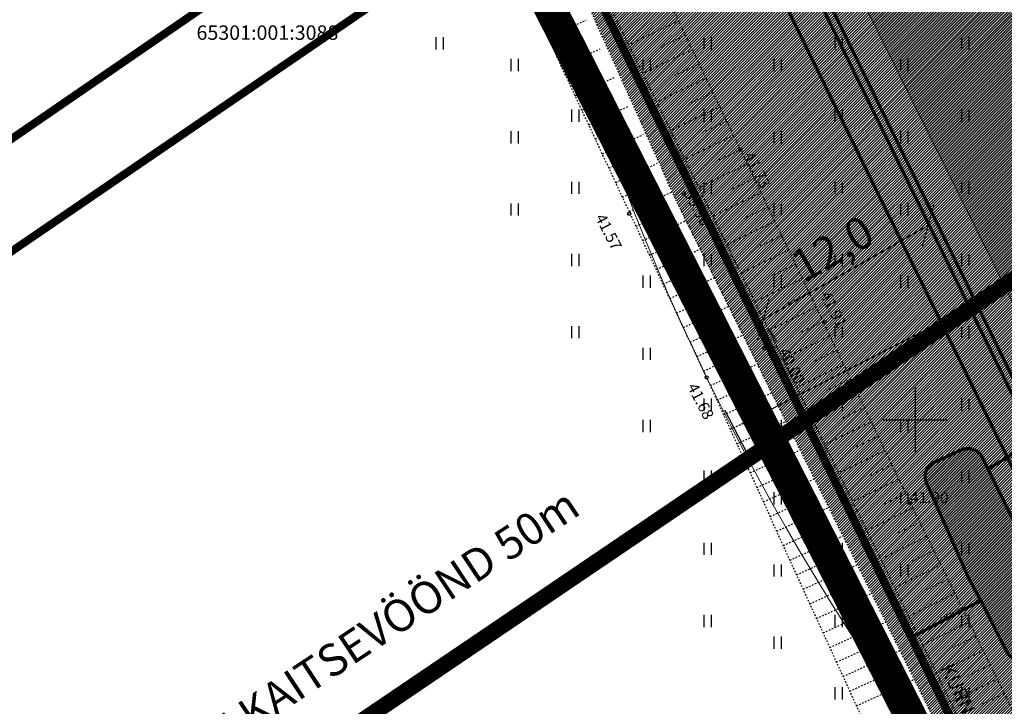
# Model space of a CAD drawing. Extents: x 546613 to 564769, y 6546228 to 6617499.
# Drawn here: x 548144 to 548206, y 6578432 to 6578475 of the extents above; entities that cross this region are included whole.
import ezdxf
from ezdxf.enums import TextEntityAlignment as Align

# ---------------------------------------------------------------- set-up
doc = ezdxf.new("R2010")
doc.units = 0
doc.header["$LTSCALE"] = 0.5
doc.header["$MEASUREMENT"] = 0
for name, pattern in [('CENTER', [2, 1.25, -0.25, 0.25, -0.25]), ('DASHDOT', [1, 0.5, -0.25, 0, -0.25]), ('KATASTRIPIIR', [7, 4, -1, 1, -1]), ('KRAAVIPERV', [0.02001, 0.01, -1e-05, 0.01]), ('NOLVAKRIIPS', [0.02001, 0.01, -1e-05, 0.01]), ('VEEPIIR', [0.02001, 0.01, -1e-05, 0.01])]:
    doc.linetypes.add(name, pattern=pattern)
doc.layers.get('DEFPOINTS').update_dxf_attribs({"color": 6})
for name, color, linetype in [('HALJASTUS', 94, 'Continuous'), ('katastritunnus', 7, 'Continuous'), ('KORGUS-EH2000', 7, 'Continuous'), ('Opt-haljastus', 7, 'Continuous'), ('OPT-PLAN.TIIK', 7, 'Continuous'), ('OPT-SERVITUUT', 7, 'Continuous'), ('OPT-teekaitse', 7, 'Continuous'), ('PIIR', 240, 'Continuous'), ('VEEKOGU', 5, 'Continuous'), ('VORK', 7, 'Continuous')]:
    doc.layers.add(name, color=color, linetype=linetype)
for name, color, linetype, lineweight in [('OPT-asf-olol', 9, 'Continuous', 9), ('OPT-asf-uus', 253, 'Continuous', 9), ('OPT-DP-ala', 129, 'CENTER', 9), ('OPT-piire', 253, 'Continuous', 9), ('OPT-plan.veetrass', 162, '05441_GE-VK$0$V1_KPROJEKT', 5), ('OPT_mõõdud', 164, 'CENTER', 5), ('OPT_tuletõrje', 5, 'Continuous', 9)]:
    doc.layers.add(name, color=color, linetype=linetype, lineweight=lineweight)
doc.layers.add('OPT-sadevesi_plan', color=7, linetype='Sade', lineweight=9, true_color=0x004c00)
doc.styles.add('05441_GE-VK$0$KPR-jooned', font='romand.shx')
doc.styles.add('ARIAL', font='arial.ttf')
doc.styles.add('HALVE', font='romand.shx', dxfattribs={"width": 0.95})
doc.styles.add('ITALIC', font='italic.shx')
doc.styles.add('kalmuvälja_DP$0$Standard', font='txt')
doc.styles.add('romanc', font='romanc.shx')
doc.styles.add('SWISL', font='swissl.ttf', dxfattribs={"height": 2})
doc.linetypes.add('05441_GE-VK$0$V1_KPROJEKT', pattern='A,9.5,-1.25,["V1",05441_GE-VK$0$KPR-jooned,S=1,R=0,X=-0.845,Y=-0.5],-1.25', length=12)
doc.linetypes.add('FENCELINE2', pattern='A,0.25,-0.1,[132,ltypeshp.shx,S=0.1,R=0,X=-0.1,Y=0],-0.1,1', length=1.45)
doc.linetypes.add('kalmuvälja_DP$0$+_LINE', pattern='A,0.5,-0.2,["+",kalmuvälja_DP$0$Standard,S=0.1,R=0,X=-0.1,Y=-0.05],-0.2', length=0.9)
doc.linetypes.add('Kanal2', pattern='A,3.4,-0.4,["K2",Standard,S=0.5,R=0,X=-0.1,Y=-0.25],-1.2', length=5)
doc.linetypes.add('Sade', pattern='A,3.4,-0.4,["SK",Standard,S=0.5,R=0,X=-0.1,Y=-0.25],-1.2', length=5)
doc.linetypes.add('Sade1', pattern='A,3.4,-0.4,["SK1",Standard,S=0.5,R=0,X=-0.1,Y=-0.25],-1.4', length=5.2)
doc.dimstyles.new('Arch', dxfattribs={"dimtxt": 1.263202, "dimasz": 1.122412, "dimexe": 1.5875, "dimexo": 0.79375, "dimgap": 0.001587, "dimtad": 1, "dimdec": 1, "dimzin": 3, "dimtxsty": 'ARIAL', "dimblk": 'VW_SLASH', "dimcen": 0, "dimdle": 0.001587, "dimazin": 0, "dimtfac": 0.8, "dimtdec": 1, "dimtix": 1, "dimtmove": 0, "dimatfit": 0, "dimldrblk": 'VW_FILLEDARROW', "dimfxl": 1, "dimfrac": 2, "dimtolj": 1, "dimtzin": 3, "dimarcsym": 0})
doc.dimstyles.new('ISO-25', dxfattribs={"dimtxt": 2.5, "dimasz": 2.5, "dimexe": 1.25, "dimexo": 0.625, "dimtad": 1, "dimtxsty": 'Standard', "dimcen": 2.5, "dimadec": 0, "dimazin": 0, "dimtfac": 1, "dimtmove": 0, "dimatfit": 3, "dimfxl": 1, "dimarcsym": 0})
pattern_1 = [(45, (0, 0), (-0.0883883476483, 0.0883883476483), [])]

# ---------------------------------------------------------------- blocks, each defined once
blk = doc.blocks.new('HEIN')
at = {"color": 0, "linetype": 'Continuous'}
for p, q in [((-0.46, 0.76), (-0.46, -0.76)), ((0.46, 0.76), (0.46, -0.76))]:
    blk.add_line(p, q, dxfattribs=at)
blk = doc.blocks.new('VKORIS')
at = {"color": 0, "linetype": 'Continuous'}
for p, q in [((0, 4), (0, -4)), ((-4, 0), (4, 0))]:
    blk.add_line(p, q, dxfattribs=at)
blk = doc.blocks.new('VW_SLASH')
at = {"color": 0, "linetype": 'ByBlock', "lineweight": 20}
blk.add_line((-0.5, -0.5), (0.5, 0.5), dxfattribs=at)
at = {"color": 0, "linetype": 'ByBlock', "lineweight": -2}
blk.add_line((0, 0), (-1, 0), dxfattribs=at)
blk = doc.blocks.new('*D36')
at = {"layer": 'DEFPOINTS', "color": 0, "linetype": 'ByBlock', "ltscale": 2, "transparency": 16777216}
for p in [(548200.805, 6578462.143), (548200.805, 6578462.143), (548190.528, 6578456.3)]:
    blk.add_point(p, dxfattribs=at)
at = {"layer": 'OPT_mõõdud', "color": 0, "linetype": 'ByBlock', "lineweight": -2, "ltscale": 2, "transparency": 16777216}
for p, q in [((548192.266, 6578457.289), (548199.067, 6578461.155)), ((548201.198, 6578461.453), (548201.59, 6578460.763)), ((548190.92, 6578455.61), (548191.312, 6578454.92))]:
    blk.add_line(p, q, dxfattribs=at)
at = {"layer": 'OPT_mõõdud', "color": 0, "linetype": 'ByBlock', "lineweight": -2, "ltscale": 2, "transparency": 16777216, "xscale": 2, "yscale": 2, "zscale": 2}
for p, rotation in [((548200.805, 6578462.143), 29.61730925267246), ((548190.528, 6578456.3), 209.6173092526725)]:
    blk.add_blockref('VW_SLASH', p, dxfattribs=dict(at, rotation=rotation))
at = {"layer": 'OPT_mõõdud', "color": 0, "linetype": 'ByBlock', "lineweight": 0, "ltscale": 2, "transparency": 16777216, "insert": (548194.825, 6578460.701), "char_height": 2, "attachment_point": 5, "rotation": 29.61731, "style": 'ARIAL'}
blk.add_mtext('\\A1;12,0', dxfattribs=at)
blk = doc.blocks.new('VW_FILLEDARROW')
at = {"color": 0, "lineweight": -2}
blk.add_solid([(0, 0), (-1.414, -0.379), (-1.414, 0.379)], dxfattribs=at)
blk = doc.blocks.new('*D59')
at = {"layer": 'DEFPOINTS', "color": 0, "linetype": 'Continuous', "transparency": 16777216}
for p in [(548321.945, 6578517.881), (548322.866, 6578516.086), (548190.049, 6578446.846)]:
    blk.add_point(p, dxfattribs=at)
at = {"layer": 'OPT_tuletõrje', "color": 0, "linetype": 'Continuous', "lineweight": -2, "transparency": 16777216}
for p, q in [((548322.581, 6578516.642), (548321.374, 6578518.993)), ((548190.911, 6578450.642), (548321.945, 6578517.881)), ((548189.763, 6578447.402), (548188.116, 6578450.612))]:
    blk.add_line(p, q, dxfattribs=at)
at = {"layer": 'OPT_tuletõrje', "color": 0, "linetype": 'Continuous', "transparency": 16777216}
blk.add_solid([(548190.72, 6578451.012), (548191.101, 6578450.271), (548188.686, 6578449.5)], dxfattribs=at)
at = {"layer": 'OPT_tuletõrje', "color": 0, "linetype": 'Continuous', "transparency": 16777216, "insert": (548255.598, 6578485.879), "char_height": 2, "attachment_point": 5, "rotation": 27.16423, "style": 'SWISL'}
blk.add_mtext('150,0', dxfattribs=at)
blk = doc.blocks.new('_None')

msp = doc.modelspace()

# ---------------------------------------------------------------- hatches: boundary and pattern name
at = {"layer": 'OPT-asf-uus'}
h = msp.add_hatch(color=256, dxfattribs=at)
h.dxf.hatch_style = 1
edge = h.paths.add_edge_path()
edge.add_line((548344.066, 6578562.676), (548339.812, 6578570.508))
edge.add_line((548339.812, 6578570.508), (548338.56, 6578572.923))
edge.add_line((548338.56, 6578572.923), (548196.682, 6578476.238))
edge.add_line((548196.682, 6578476.238), (548234.247, 6578400.825))
edge.add_line((548234.247, 6578400.825), (548267.358, 6578423.45))
edge.add_line((548267.358, 6578423.45), (548273.082, 6578429.165))
edge.add_line((548273.082, 6578429.165), (548308.207, 6578493.693))
edge.add_arc((548311.429, 6578491.837), 3.719, 71.88135, 150.0513, ccw=False)
edge.add_line((548312.586, 6578495.372), (548318.754, 6578492.36))
edge.add_arc((548315.004, 6578487.436), 6.189, -8.29112, 52.70576, ccw=False)
edge.add_line((548321.128, 6578486.544), (548327.659, 6578498.604))
edge.add_arc((548323.501, 6578504.541), 7.249, 253.2155, 305.00548, ccw=False)
edge.add_line((548321.408, 6578497.602), (548315.424, 6578500.738))
edge.add_arc((548317.577, 6578503.581), 3.566, 158.51207, 232.87697, ccw=False)
edge.add_line((548314.258, 6578504.888), (548323.204, 6578522.185))
edge.add_line((548323.204, 6578522.185), (548313.315, 6578535.276))
edge.add_arc((548318.411, 6578538.162), 5.857, 128.83785, 209.5267, ccw=False)
edge.add_line((548314.738, 6578542.724), (548344.485, 6578562.537))
edge.add_line((548344.485, 6578562.537), (548344.066, 6578562.676))
at = {"layer": 'Opt-haljastus', "linetype": 'ByBlock'}
h = msp.add_hatch(dxfattribs=at)
h.set_pattern_fill('ANSI31', color=71)
h.set_pattern_definition(pattern_1)
h.paths.add_polyline_path([(548176.55, 6578483.85), (548225.793, 6578383.165), (548273.865, 6578415.761), (548281.174, 6578423.071), (548318.656, 6578492.166), (548347.029, 6578545.486), (548355.111, 6578572.501), (548345.623, 6578592.103), (548321.937, 6578585.259), (548180.003, 6578485.584)])
at = {"layer": 'OPT-PLAN.TIIK', "true_color": 0x2776bb}
h = msp.add_hatch(color=152, dxfattribs=at)
h.dxf.hatch_style = 1
edge = h.paths.add_edge_path()
edge.add_line((548200.708, 6578446.058), (548203.311, 6578440.174))
edge.add_line((548203.311, 6578440.174), (548204.305, 6578438.314))
edge.add_line((548204.305, 6578438.314), (548205.699, 6578435.549))
edge.add_arc((548206.558, 6578436.007), 0.974, 208.0751, 281.86423)
edge.add_line((548206.759, 6578435.054), (548208.965, 6578436.13))
edge.add_arc((548208.314, 6578436.943), 1.041, 308.66997, 390.39625)
edge.add_line((548209.212, 6578437.47), (548204.202, 6578447.626))
edge.add_arc((548203.271, 6578447.183), 1.032, 25.43397, 116.17078)
edge.add_line((548202.816, 6578448.109), (548201.254, 6578447.384))
edge.add_arc((548201.593, 6578446.469), 0.976, 110.31516, 204.90122)
at = {"layer": 'OPT-SERVITUUT', "linetype": 'ByBlock'}
h = msp.add_hatch(dxfattribs=at)
h.set_pattern_fill('ANSI31', color=251, scale=4, angle=271)
h.set_pattern_definition([(316, (-77.15026, 473.22105), (0.34732918523, 0.35966990017), [])])
edge = h.paths.add_edge_path()
edge.add_line((548233.112, 6578389.74), (548270.853, 6578419.338))
edge.add_line((548270.853, 6578419.338), (548277.55, 6578425.648))
edge.add_line((548277.55, 6578425.648), (548298.056, 6578463.275))
edge.add_line((548298.056, 6578463.275), (548297.494, 6578463.603))
edge.add_line((548297.494, 6578463.603), (548299.495, 6578467.03))
edge.add_line((548299.495, 6578467.03), (548302.041, 6578465.543))
edge.add_line((548302.041, 6578465.543), (548300.04, 6578462.117))
edge.add_line((548300.04, 6578462.117), (548299.784, 6578462.266))
edge.add_line((548299.784, 6578462.266), (548279.155, 6578424.413))
edge.add_line((548279.155, 6578424.413), (548272.232, 6578417.856))
edge.add_line((548272.232, 6578417.856), (548266.723, 6578413.923))
edge.add_line((548266.723, 6578413.923), (548243.215, 6578395.211))
edge.add_line((548243.215, 6578395.211), (548231.737, 6578386.121))
edge.add_line((548231.737, 6578386.121), (548224.681, 6578380.46))
edge.add_line((548224.681, 6578380.46), (548206.794, 6578366.218))
edge.add_line((548206.794, 6578366.218), (548137.484, 6578318.682))
edge.add_line((548137.484, 6578318.682), (548098.087, 6578291.469))
edge.add_line((548098.087, 6578291.469), (548065.146, 6578268.696))
edge.add_line((548065.146, 6578268.696), (548047.503, 6578255.589))
edge.add_line((548047.503, 6578255.589), (548043.014, 6578251.906))
edge.add_line((548043.014, 6578251.906), (548024.422, 6578238.719))
edge.add_line((548024.422, 6578238.719), (547990.584, 6578215.049))
edge.add_line((547990.584, 6578215.049), (547986.691, 6578212.974))
edge.add_line((547986.691, 6578212.974), (547925.15, 6578168.212))
edge.add_line((547925.15, 6578168.212), (547916.95, 6578162.468))
edge.add_line((547916.95, 6578162.468), (547884.831, 6578140.684))
edge.add_line((547884.831, 6578140.684), (547866.881, 6578128.195))
edge.add_line((547866.881, 6578128.195), (547847.425, 6578116.466))
edge.add_line((547847.425, 6578116.466), (547835.607, 6578111.227))
edge.add_arc((547836.378, 6578109.312), 2.064, 111.94421, 203.30343)
edge.add_line((547834.483, 6578108.496), (547838.085, 6578098.648))
edge.add_arc((547835.435, 6578097.778), 2.789, -73.01045, 18.17543, ccw=False)
edge.add_line((547836.25, 6578095.111), (547793.465, 6578081.47))
edge.add_line((547793.465, 6578081.47), (547791.139, 6578080.729))
edge.add_line((547791.139, 6578080.729), (547790.361, 6578082.34))
edge.add_line((547790.361, 6578082.34), (547792.182, 6578083.16))
edge.add_line((547792.182, 6578083.16), (547835.643, 6578097.016))
edge.add_arc((547835.39, 6578097.807), 0.831, 287.68294, 370.62803)
edge.add_line((547836.207, 6578097.961), (547831.868, 6578109.822))
edge.add_arc((547833.489, 6578110.539), 1.773, 111.17316, 203.83871, ccw=False)
edge.add_line((547832.849, 6578112.192), (547846.498, 6578118.243))
edge.add_line((547846.498, 6578118.243), (547865.739, 6578129.837))
edge.add_line((547865.739, 6578129.837), (547883.698, 6578142.333))
edge.add_line((547883.698, 6578142.333), (547915.815, 6578164.114))
edge.add_line((547915.815, 6578164.114), (547923.988, 6578169.84))
edge.add_line((547923.988, 6578169.84), (547985.627, 6578214.673))
edge.add_line((547985.627, 6578214.673), (547989.536, 6578216.757))
edge.add_line((547989.536, 6578216.757), (548023.271, 6578240.354))
edge.add_line((548023.271, 6578240.354), (548041.8, 6578253.496))
edge.add_line((548041.8, 6578253.496), (548046.286, 6578257.178))
edge.add_line((548046.286, 6578257.178), (548064.085, 6578270.395))
edge.add_line((548064.085, 6578270.395), (548099.626, 6578294.963))
edge.add_line((548099.626, 6578294.963), (548134.824, 6578319.201))
edge.add_line((548134.824, 6578319.201), (548205.604, 6578367.828))
edge.add_line((548205.604, 6578367.828), (548223.027, 6578381.671))
edge.add_line((548223.027, 6578381.671), (548227.644, 6578385.403))
edge.add_line((548227.644, 6578385.403), (548233.112, 6578389.74))
at = {"layer": 'VEEKOGU', "linetype": 'ByBlock'}
h = msp.add_hatch(dxfattribs=at)
h.set_pattern_fill('ANSI31', color=151)
h.set_pattern_definition(pattern_1)
h.paths.add_polyline_path([(548172.556, 6578491.488), (548180.858, 6578473.14), (548185.673, 6578462.401), (548190.094, 6578453.593), (548196.844, 6578440.126), (548203.835, 6578425.978), (548211.664, 6578410.282), (548219.66, 6578394.167), (548226.132, 6578381.905), (548226.946, 6578382.456), (548218.438, 6578399.052), (548207.407, 6578421.739), (548198.529, 6578439.92), (548189.204, 6578459.05), (548180.956, 6578475.724), (548176.542, 6578484.894), (548172.959, 6578491.726)])

# ---------------------------------------------------------------- linework, layer by layer
at = {"color": 157, "linetype": 'kalmuvälja_DP$0$+_LINE', "ltscale": 20, "const_width": 0.2, "flags": 128}
msp.add_lwpolyline([(548238.789, 6578384.794), (548233.318, 6578395.975), (548189.704, 6578484.932), (548187.694, 6578490.505)], dxfattribs=at)
at = {"color": 5, "linetype": 'kalmuvälja_DP$0$+_LINE', "ltscale": 20, "const_width": 0.2, "flags": 128}
msp.add_lwpolyline([(548236.993, 6578383.915), (548236.993, 6578383.915), (548236.993, 6578383.915), (548236.993, 6578383.915), (548236.993, 6578383.915), (548236.993, 6578383.915), (548236.993, 6578383.915), (548236.993, 6578383.915), (548236.993, 6578383.915), (548236.993, 6578383.915), (548236.993, 6578383.915), (548231.521, 6578395.095), (548187.86, 6578484.15), (548185.813, 6578489.827)], dxfattribs=at)
at = {"layer": 'KORGUS-EH2000', "ltscale": 0.5}
for centre in [(548189.081, 6578466.863), (548185.542, 6578464.145), (548182.138, 6578462.871), (548194.351, 6578456.114), (548190.589, 6578454.489), (548186.97, 6578452.663), (548199.687, 6578444.808)]:
    msp.add_circle(centre, 0.1, dxfattribs=at)
at = {"layer": 'OPT-asf-uus', "color": 0, "flags": 128}
msp.add_lwpolyline([(548338.56, 6578572.923), (548196.682, 6578476.238), (548234.247, 6578400.825), (548267.358, 6578423.45), (548273.082, 6578429.165), (548308.207, 6578493.693, -0.354953), (548312.586, 6578495.372), (548318.754, 6578492.36, -0.272617), (548321.128, 6578486.544), (548327.659, 6578498.604, -0.229903), (548321.408, 6578497.602), (548315.424, 6578500.738, -0.336367), (548314.258, 6578504.888), (548323.204, 6578522.185), (548313.315, 6578535.276, -0.367378), (548314.738, 6578542.724), (548344.485, 6578562.537), (548344.066, 6578562.676), (548344.066, 6578562.676), (548344.066, 6578562.676), (548344.066, 6578562.676)], format="xyb", dxfattribs=at)
at = {"layer": 'OPT-DP-ala', "color": 4, "linetype": 'DASHDOT', "ltscale": 20, "const_width": 2}
msp.add_lwpolyline([(548172.93, 6578484.07), (548321.623, 6578588.282), (548346.053, 6578595.95), (548366.59, 6578559.097), (548320.196, 6578470.825), (548290.538, 6578417.972), (548280.012, 6578407.045), (548229.931, 6578372.123), (548172.93, 6578484.07)], close=True, dxfattribs=at)
at = {"layer": 'OPT-piire', "color": 0, "linetype": 'FENCELINE2', "ltscale": 10, "const_width": 0.2, "flags": 128}
msp.add_lwpolyline([(548284.368, 6578510.686), (548270.148, 6578532.467), (548192.864, 6578479.635), (548234.572, 6578394.48)], dxfattribs=at)
at = {"layer": 'OPT-PLAN.TIIK', "color": 146, "true_color": 0x105689, "const_width": 0.2, "flags": 128}
msp.add_lwpolyline([(548200.708, 6578446.058), (548203.311, 6578440.174), (548204.305, 6578438.314), (548205.699, 6578435.549, 0.333573), (548206.759, 6578435.054), (548208.965, 6578436.13, 0.372524), (548209.212, 6578437.47), (548204.202, 6578447.626, 0.417985), (548202.816, 6578448.109), (548201.254, 6578447.384, 0.437856), (548200.708, 6578446.058)], format="xyb", dxfattribs=at)
at = {"layer": 'OPT-plan.veetrass', "color": 160, "linetype": 'ByBlock'}
msp.add_circle((548322.069, 6578517.922), 150, dxfattribs=at)
at = {"layer": 'OPT-sadevesi_plan', "color": 217, "linetype": 'Sade1', "ltscale": 1.8, "true_color": 0x93278f, "const_width": 0.2}
msp.add_lwpolyline([(548204.598, 6578446.979), (548249.982, 6578474.228)], dxfattribs=at)
at = {"layer": 'OPT-sadevesi_plan', "linetype": 'Kanal2', "ltscale": 1.5, "const_width": 0.2}
msp.add_lwpolyline([(548199.901, 6578436.501), (548204.089, 6578438.729)], dxfattribs=at)
at = {"layer": 'OPT-teekaitse', "color": 23, "linetype": 'KATASTRIPIIR', "ltscale": 3, "const_width": 1, "flags": 128}
msp.add_lwpolyline([(548149.13, 6578420.164), (548357.512, 6578561.391), (548370.818, 6578576.702), (548430.25, 6578616.379)], dxfattribs=at)
at = {"layer": 'PIIR', "color": 36}
for points, const_width in [([(549213.09, 6579151.07), (548530.68, 6578726.49), (548528.18, 6578730.55), (548419.01, 6578657.14), (548178.31, 6578491.58), (548174.24, 6578488.58), (548170.07, 6578485.75), (547951.72, 6578335.78), (547859.8, 6578263.63), (547844.32, 6578253.42), (547849.28, 6578245.91), (547839.26, 6578239.3), (547834.3, 6578246.81), (547796.84, 6578222.1), (547773.13, 6578209.37), (547745.73, 6578193.29), (547701.22, 6578167.93), (547599.5, 6578113.45)], 0.5), ([(548176.55, 6578483.85), (548180.09, 6578485.6), (548322.17, 6578585.22), (548345.66, 6578592.14), (548355, 6578572.37), (548346.43, 6578544.53), (548312.93, 6578480.62), (548281.15, 6578423.09), (548273.72, 6578415.73), (548229.55, 6578385.67), (548225.83, 6578383.14), (548176.55, 6578483.85)], 0.1), ([(547954.84, 6578331.56), (548173.47, 6578480.96), (548176.55, 6578483.85), (548225.83, 6578383.14), (548222.21, 6578380.5), (548021.79, 6578239.91), (547954.84, 6578331.56)], 0.5)]:
    msp.add_lwpolyline(points, dxfattribs=dict(at, const_width=const_width))
at = {"layer": 'PIIR', "color": 36, "linetype": 'Continuous', "lineweight": 0, "const_width": 0.5, "flags": 128}
msp.add_lwpolyline([(547951.72, 6578335.78), (548170.07, 6578485.75), (548174.24, 6578488.58), (548176.55, 6578483.85), (548173.47, 6578480.96), (547954.84, 6578331.56), (547951.72, 6578335.78)], dxfattribs=at)
at = {"layer": 'VEEKOGU', "color": 34, "linetype": 'NOLVAKRIIPS'}
for p, q in [((548176.649, 6578474.766), (548177.822, 6578475.314)), ((548177.071, 6578473.861), (548179.441, 6578474.968)), ((548185.21, 6578474.913), (548182.146, 6578473.44)), ((548185.64, 6578474.019), (548184.111, 6578473.284)), ((548177.916, 6578472.052), (548180.331, 6578473.18)), ((548186.07, 6578473.124), (548183.018, 6578471.657)), ((548186.5, 6578472.23), (548184.977, 6578471.498)), ((548178.761, 6578470.243), (548181.221, 6578471.392)), ((548186.93, 6578471.336), (548183.89, 6578469.873)), ((548187.36, 6578470.441), (548185.843, 6578469.711)), ((548179.183, 6578469.338), (548180.425, 6578469.918)), ((548179.606, 6578468.434), (548182.112, 6578469.604)), ((548187.791, 6578469.547), (548184.762, 6578468.09)), ((548188.221, 6578468.652), (548186.709, 6578467.925)), ((548180.028, 6578467.529), (548181.292, 6578468.119)), ((548180.451, 6578466.624), (548183.002, 6578467.816)), ((548188.651, 6578467.758), (548185.634, 6578466.307)), ((548189.081, 6578466.863), (548187.575, 6578466.139)), ((548180.873, 6578465.72), (548182.16, 6578466.321)), ((548181.295, 6578464.815), (548183.892, 6578466.027)), ((548189.511, 6578465.969), (548186.505, 6578464.524)), ((548189.941, 6578465.075), (548188.441, 6578464.353)), ((548181.718, 6578463.91), (548183.028, 6578464.522)), ((548182.14, 6578463.006), (548184.782, 6578464.239)), ((548190.371, 6578464.18), (548187.377, 6578462.74)), ((548190.801, 6578463.286), (548189.307, 6578462.567)), ((548182.563, 6578462.101), (548183.895, 6578462.723)), ((548182.985, 6578461.196), (548185.673, 6578462.451)), ((548191.232, 6578462.391), (548188.249, 6578460.957)), ((548191.662, 6578461.497), (548190.173, 6578460.781)), ((548183.408, 6578460.292), (548184.763, 6578460.924)), ((548183.83, 6578459.387), (548186.563, 6578460.663)), ((548192.092, 6578460.602), (548189.121, 6578459.174)), ((548192.522, 6578459.708), (548191.04, 6578458.995)), ((548184.253, 6578458.482), (548185.63, 6578459.126)), ((548184.675, 6578457.578), (548187.453, 6578458.875)), ((548192.952, 6578458.813), (548189.993, 6578457.391)), ((548193.382, 6578457.919), (548191.906, 6578457.209)), ((548185.097, 6578456.673), (548186.498, 6578457.327)), ((548185.52, 6578455.768), (548188.343, 6578457.087)), ((548193.812, 6578457.025), (548190.865, 6578455.607)), ((548194.242, 6578456.13), (548192.772, 6578455.423)), ((548185.942, 6578454.864), (548187.365, 6578455.528)), ((548186.365, 6578453.959), (548189.234, 6578455.299)), ((548194.673, 6578455.236), (548191.737, 6578453.824)), ((548195.103, 6578454.341), (548193.638, 6578453.637)), ((548186.787, 6578453.054), (548188.233, 6578453.73)), ((548187.205, 6578452.148), (548190.136, 6578453.485)), ((548195.533, 6578453.447), (548192.609, 6578452.041)), ((548195.963, 6578452.552), (548194.504, 6578451.851)), ((548187.62, 6578451.239), (548189.101, 6578451.915)), ((548188.034, 6578450.331), (548191.027, 6578451.697)), ((548196.823, 6578450.764), (548195.37, 6578450.065)), ((548188.449, 6578449.423), (548189.96, 6578450.113)), ((548188.863, 6578448.514), (548191.917, 6578449.908)), ((548197.253, 6578449.869), (548194.353, 6578448.474)), ((548197.683, 6578448.975), (548196.236, 6578448.279)), ((548189.277, 6578447.606), (548190.82, 6578448.31)), ((548189.692, 6578446.698), (548192.808, 6578448.12)), ((548198.113, 6578448.08), (548195.225, 6578446.691)), ((548198.544, 6578447.186), (548197.102, 6578446.493)), ((548190.106, 6578445.789), (548191.68, 6578446.507)), ((548190.521, 6578444.881), (548193.698, 6578446.331)), ((548198.974, 6578446.291), (548196.097, 6578444.908)), ((548199.404, 6578445.397), (548197.968, 6578444.706)), ((548190.935, 6578443.973), (548192.539, 6578444.705)), ((548191.35, 6578443.064), (548194.589, 6578444.542)), ((548199.837, 6578444.504), (548196.983, 6578443.094)), ((548200.277, 6578443.614), (548198.848, 6578442.908)), ((548191.764, 6578442.156), (548193.399, 6578442.902)), ((548192.179, 6578441.248), (548195.479, 6578442.754)), ((548200.716, 6578442.724), (548197.855, 6578441.311)), ((548201.156, 6578441.834), (548199.723, 6578441.127)), ((548192.593, 6578440.339), (548194.259, 6578441.1)), ((548193.008, 6578439.431), (548196.37, 6578440.965)), ((548201.595, 6578440.945), (548198.727, 6578439.528)), ((548202.035, 6578440.055), (548200.599, 6578439.345)), ((548193.422, 6578438.523), (548195.119, 6578439.297)), ((548193.837, 6578437.614), (548197.26, 6578439.177)), ((548202.474, 6578439.165), (548199.599, 6578437.745)), ((548202.914, 6578438.275), (548201.474, 6578437.564)), ((548194.251, 6578436.706), (548195.978, 6578437.494)), ((548194.666, 6578435.798), (548198.151, 6578437.388)), ((548203.354, 6578437.385), (548200.471, 6578435.961)), ((548203.793, 6578436.495), (548202.35, 6578435.783)), ((548195.08, 6578434.89), (548196.838, 6578435.692)), ((548195.495, 6578433.981), (548199.041, 6578435.6)), ((548204.233, 6578435.606), (548201.343, 6578434.178)), ((548204.672, 6578434.716), (548203.226, 6578434.001)), ((548195.909, 6578433.073), (548197.698, 6578433.889)), ((548196.323, 6578432.165), (548199.932, 6578433.811)), ((548205.112, 6578433.826), (548202.215, 6578432.395)), ((548205.551, 6578432.936), (548204.101, 6578432.22))]:
    msp.add_line(p, q, dxfattribs=at)
at = {"layer": 'VEEKOGU', "linetype": 'NOLVAKRIIPS'}
for p, q in [((548177.494, 6578472.957), (548178.69, 6578473.515)), ((548178.338, 6578471.147), (548179.557, 6578471.717)), ((548196.393, 6578451.658), (548193.481, 6578450.258))]:
    msp.add_line(p, q, dxfattribs=at)
at = {"layer": 'VEEKOGU', "linetype": 'VEEPIIR'}
for points in [[(548172.556, 6578491.488), (548185.027, 6578463.764), (548189.872, 6578454.017)], [(548191.367, 6578454.581), (548174.817, 6578488.273), (548173.009, 6578491.706)]]:
    msp.add_lwpolyline(points, dxfattribs=at)
at = {"layer": 'VEEKOGU', "color": 34, "linetype": 'KRAAVIPERV'}
for points in [[(548175.271, 6578490.449), (548178.211, 6578487.902), (548180.521, 6578485.706), (548182.156, 6578481.264), (548199.687, 6578444.808), (548206.601, 6578430.811), (548225.239, 6578393.262), (548230.181, 6578382.917), (548229.945, 6578382.18), (548227.368, 6578380.605)], [(548227.368, 6578380.605), (548225.848, 6578380.485), (548223.325, 6578380.496), (548222.093, 6578380.893), (548215.69, 6578389.722), (548186.97, 6578452.663), (548174.114, 6578480.194)]]:
    msp.add_lwpolyline(points, dxfattribs=at)
at = {"layer": 'VEEKOGU', "linetype": 'NOLVAKRIIPS', "flags": 128}
for points in [[(548221.997, 6578391.936), (548191.367, 6578454.581)], [(548189.837, 6578454.088), (548221.036, 6578391.421)]]:
    msp.add_lwpolyline(points, dxfattribs=at)

# ---------------------------------------------------------------- block references
at = {"layer": 'HALJASTUS', "xscale": 0.5, "yscale": 0.5, "zscale": 0.45}
for p in [(548170.3, 6578473.509), (548178.771, 6578473.509), (548187.026, 6578473.509), (548195.209, 6578473.509), (548203.108, 6578473.51), (548174.966, 6578472.158), (548183.221, 6578472.158), (548191.404, 6578472.158), (548199.3, 6578472.158), (548178.771, 6578469.002), (548187.026, 6578469.002), (548195.209, 6578469.002), (548203.108, 6578469.002), (548174.966, 6578467.65), (548191.404, 6578467.65), (548199.3, 6578467.65), (548178.771, 6578464.494), (548187.026, 6578464.494), (548195.209, 6578464.494), (548203.108, 6578464.494), (548174.966, 6578463.143), (548183.221, 6578463.143), (548191.404, 6578463.143), (548199.3, 6578463.143), (548178.771, 6578459.986), (548187.026, 6578459.986), (548195.209, 6578459.986), (548203.108, 6578459.987), (548183.221, 6578458.635), (548191.404, 6578458.635), (548199.3, 6578458.635), (548178.771, 6578455.479), (548187.026, 6578455.479), (548195.209, 6578455.479), (548203.108, 6578455.479), (548183.221, 6578454.127), (548199.3, 6578454.127), (548187.026, 6578450.971), (548195.209, 6578450.971), (548203.108, 6578450.971), (548183.221, 6578449.62), (548191.404, 6578449.62), (548199.3, 6578449.62), (548187.026, 6578446.463), (548203.108, 6578446.464), (548191.404, 6578445.112), (548199.3, 6578445.112), (548187.026, 6578441.955), (548195.209, 6578441.955), (548203.108, 6578441.956), (548191.404, 6578440.604), (548199.3, 6578440.604), (548187.026, 6578437.448), (548195.209, 6578437.448), (548203.108, 6578437.448), (548191.404, 6578436.096), (548195.209, 6578432.94), (548203.108, 6578432.94)]:
    msp.add_blockref('HEIN', p, dxfattribs=at)
at = {"layer": 'VORK', "xscale": 0.5, "yscale": 0.5, "zscale": 0.5}
msp.add_blockref('VKORIS', (548200, 6578450), dxfattribs=at)

# ---------------------------------------------------------------- texts
at = {"layer": 'katastritunnus', "color": 0, "linetype": 'KATASTRIPIIR', "style": 'romanc'}
msp.add_text('65301:001:3088', height=0.9, dxfattribs=at).set_placement((548159.546, 6578474.183), align=Align.MIDDLE_CENTER)
at = {"layer": 'KORGUS-EH2000', "ltscale": 0.5, "style": 'ITALIC'}
for s, p in [('41.73', (548189.276, 6578466.511)), ('39.90', (548185.542, 6578464.145)), ('41.57', (548179.994, 6578462.642)), ('41.91', (548194.043, 6578457.808)), ('40.00', (548191.436, 6578454.277)), ('41.68', (548185.746, 6578452.073))]:
    msp.add_text(s, height=0.7, rotation=297.28355, dxfattribs=at).set_placement(p)
msp.add_text('41.90', height=0.7, dxfattribs=at).set_placement((548199.687, 6578444.808))
at = {"layer": 'OPT-asf-olol', "color": 25, "insert": (548146.69, 6578425.03), "char_height": 2, "attachment_point": 1, "rotation": 33.52719, "style": 'HALVE'}
msp.add_mtext_dynamic_manual_height_columns('{\\fCalibri|b0|i0|c186|p34;\\C23;MAANTEE KAITSEVÖÖND 50m}', width=76.68272, gutter_width=5.4, heights=[2.908], dxfattribs=at)
at = {"layer": 'PIIR', "color": 5, "linetype": 'KATASTRIPIIR', "style": 'romanc'}
msp.add_text('KURNA-MÕISAKÜLA PKR.', height=0.9, rotation=295.55239, dxfattribs=at).set_placement((548205.034, 6578428.259), align=Align.MIDDLE_CENTER)

# ---------------------------------------------------------------- dimensions: what is measured, and where the dimension line sits
at = {"layer": 'OPT_mõõdud', "color": 0, "linetype": 'ByBlock', "lineweight": 0, "ltscale": 2}
dim = msp.add_aligned_dim(p1=(548190.528, 6578456.3), p2=(548200.805, 6578462.143), distance=0, text='12,0', dimstyle='Arch', override={"dimtxt": 2, "dimasz": 2, "dimgap": 0.5, "dimpost": '<>'}, dxfattribs=at)
dim.commit()
dim.dimension.update_dxf_attribs({"geometry": '*D36', "text_midpoint": (548194.825, 6578460.701)})
at = {"layer": 'OPT_tuletõrje', "color": 5, "linetype": 'Continuous'}
dim = msp.add_linear_dim(base=(548321.945, 6578517.881), p1=(548190.049, 6578446.846), p2=(548322.866, 6578516.086), angle=27.16423, text='150,0', dimstyle='ISO-25', override={"dimtxsty": 'SWISL', "dimblk2": 'None', "dimsah": 1}, dxfattribs=at)
dim.commit()
dim.dimension.update_dxf_attribs({"geometry": '*D59', "text_midpoint": (548255.598, 6578485.879)})

doc.saveas('drawing.dxf')
